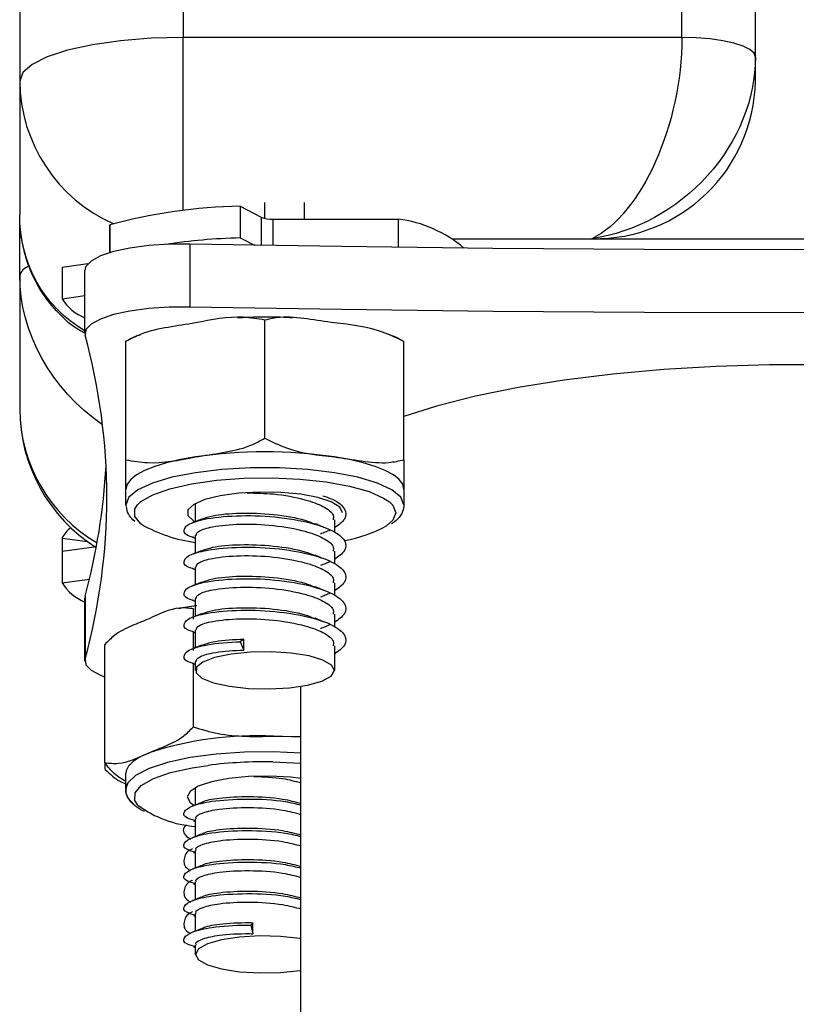
# Model space of a CAD drawing. Units: millimetres. Extents: x 4.2 to 17.5, y 0.5 to 14.8.
# Drawn here: x 9.7 to 9.8, y 10.4 to 10.4 of the extents above; entities that cross this region are included whole.
import ezdxf

# ---------------------------------------------------------------- set-up
doc = ezdxf.new("R2010")
doc.units = ezdxf.units.MM

# ---------------------------------------------------------------- blocks, each defined once
blk = doc.blocks.new('OPSHA_K104')
at = {"color": 8, "linetype": 'Continuous', "lineweight": 25}
for p, q in [((25933.93330070289, 36200.48659102207), (25933.93330070289, 36198.2933013398)), ((25933.96380069765, 36198.2933013398), (25933.96380069765, 36200.21111385112)), ((25933.93330070289, 36198.28271793907), (25933.93330070289, 36198.2933013398)), ((25933.93807679327, 36198.28230928963), (25933.93807679327, 36198.28058981484)), ((25933.93878307851, 36198.28219484871), (25933.93878307851, 36198.28057813233)), ((25933.94975715788, 36198.28099250382), (25933.95830070885, 36198.28099250382))]:
    blk.add_line(p, q, dxfattribs=at)
at = {"color": 7, "linetype": 'Continuous', "lineweight": 25}
for p, q in [((25933.92330071243, 36200.48449097162), (25933.92330071243, 36198.29062890595)), ((25933.96830069931, 36198.29209875649), (25933.96830069931, 36200.2098828364)), ((25933.96380069765, 36198.2933013398), (25933.93330070289, 36198.2933013398)), ((25933.96830069931, 36198.29062890595), (25933.96830069931, 36198.29209875649)), ((25933.92330071243, 36198.29062890595), (25933.92330071243, 36198.28247808998)), ((25933.93677735241, 36198.28297209328), (25933.93677735241, 36198.28104471749)), ((25933.93677735241, 36198.28297209328), (25933.93807679327, 36198.28230928963)), ((25933.93830069812, 36198.28223847931), (25933.93830069812, 36198.28320860451)), ((25933.94070070895, 36198.28320860451), (25933.94070070895, 36198.2821934182)), ((25933.92330071243, 36198.27873682564), (25933.92330071243, 36198.28247808998)), ((25933.93878307851, 36198.28219484871), (25933.94645193132, 36198.28218888825)), ((25933.94645193132, 36198.28218888825), (25933.94645193132, 36198.28046607559)), ((25933.92880585702, 36198.2801363427), (25933.92882403644, 36198.28183483666)), ((25933.92882403644, 36198.28183483666), (25933.92882403644, 36198.28014158791)), ((25933.93677735241, 36198.28104471749), (25933.93765517982, 36198.28059720581)), ((25933.95830070885, 36198.28099250382), (25933.98330071481, 36198.28099250382)), ((25933.93371570023, 36198.28066873139), (25933.93371570023, 36198.27681421822)), ((25933.9258938721, 36198.27924942558), (25933.92747634562, 36198.27947091644)), ((25933.9258938721, 36198.27924942558), (25933.9258938721, 36198.27732204979)), ((25933.92728525313, 36198.27521490639), (25933.92728525313, 36198.27906941956)), ((25933.92330071243, 36198.27873682564), (25933.92330071243, 36198.27058600968)), ((25933.9258938721, 36198.27732204979), (25933.92728525313, 36198.27751683777)), ((25933.93830069812, 36198.26878857201), (25933.93830069812, 36198.2760157544)), ((25933.92980071815, 36198.2674770314), (25933.92980071815, 36198.27470421379)), ((25933.9468007079, 36198.2674770314), (25933.9468007079, 36198.27470421379)), ((25933.92980071815, 36198.26472019737), (25933.92980071815, 36198.26568388527)), ((25933.9468007079, 36198.26568388527), (25933.9468007079, 36198.26472019737)), ((25933.92980071815, 36198.26472019737), (25933.92980402621, 36198.26465653961)), ((25933.93405070814, 36198.26472019737), (25933.93405935081, 36198.2647924382)), ((25933.93405070814, 36198.2637093026), (25933.93405070814, 36198.26472019737)), ((25933.94255071791, 36198.26381015366), (25933.94255071791, 36198.26303362435)), ((25933.93405070814, 36198.26178192681), (25933.93405070814, 36198.26284527367)), ((25933.9258938721, 36198.2626929242), (25933.92745193752, 36198.2624747712)), ((25933.9258938721, 36198.2626929242), (25933.9258938721, 36198.26187872475)), ((25933.93405070814, 36198.26266574448), (25933.9338936499, 36198.26272964066)), ((25933.9258938721, 36198.26187872475), (25933.92799287947, 36198.26217269486)), ((25933.9258938721, 36198.26187872475), (25933.9258938721, 36198.25995158737)), ((25933.94255071791, 36198.26188277786), (25933.94255071791, 36198.26110648697)), ((25933.93405070814, 36198.26073836868), (25933.9338936499, 36198.26080226486)), ((25933.93405070814, 36198.25985478943), (25933.93405070814, 36198.26091813629)), ((25933.9258938721, 36198.25995158737), (25933.92756894144, 36198.26018619126)), ((25933.94255071791, 36198.25995564049), (25933.94255071791, 36198.25917911118)), ((25933.92730072053, 36198.25913333481), (25933.92728525313, 36198.25901841705)), ((25933.92728525313, 36198.25516390389), (25933.92728525313, 36198.25901841705)), ((25933.92730072053, 36198.25913333481), (25933.92730072053, 36198.25527882164)), ((25933.93405070814, 36198.25881123131), (25933.9338936499, 36198.25887512749)), ((25933.93405070814, 36198.25792741364), (25933.93405070814, 36198.2589907605)), ((25933.93392419728, 36198.25773691719), (25933.93392419728, 36198.25837015694)), ((25933.94255071791, 36198.2580282647), (25933.94255071791, 36198.2572519738)), ((25933.93405070814, 36198.25688385552), (25933.9338936499, 36198.2569477517)), ((25933.93392419728, 36198.2558095414), (25933.93392419728, 36198.25693535393)), ((25933.93405070814, 36198.25600027626), (25933.93405070814, 36198.25706362312)), ((25933.92850425752, 36198.24895619934), (25933.92850425752, 36198.25618338173)), ((25933.93700286659, 36198.25650786942), (25933.93678909453, 36198.25634884422)), ((25933.93678909453, 36198.25634884422), (25933.93700286659, 36198.25583338326)), ((25933.93700286659, 36198.25583338326), (25933.93700286659, 36198.25650786942)), ((25933.94255071791, 36198.25610112732), (25933.94255071791, 36198.2546019513)), ((25933.93405070814, 36198.25495671814), (25933.9338936499, 36198.25502061432)), ((25933.93392419728, 36198.25114273613), (25933.93392419728, 36198.25500821655)), ((25933.93405070814, 36198.2546019513), (25933.93405070814, 36198.25513624733)), ((25933.94050070556, 36198.1563348729), (25933.94050070556, 36198.25363015717)), ((25933.93882241758, 36198.25058054512), (25933.94050070556, 36198.25056266373)), ((25933.92853626522, 36198.24852943009), (25933.92853626522, 36198.24891829079)), ((25933.92980071815, 36198.24734973496), (25933.92980071815, 36198.24831318443)), ((25933.93405070814, 36198.24734973496), (25933.93406715902, 36198.24744939392)), ((25933.93405070814, 36198.24637960976), (25933.93405070814, 36198.24734973496)), ((25933.93405070814, 36198.24533986633), (25933.93396088394, 36198.2453765828)), ((25933.93405070814, 36198.24445223396), (25933.93405070814, 36198.24551677292)), ((25933.93405070814, 36198.24252509659), (25933.93405070814, 36198.24358963555)), ((25933.93405070814, 36198.24341272896), (25933.93396088394, 36198.243449207)), ((25933.93405070814, 36198.24148535317), (25933.93396088394, 36198.24152206963)), ((25933.93405070814, 36198.2405977208), (25933.93405070814, 36198.24166225975)), ((25933.93405070814, 36198.23955821579), (25933.93396088394, 36198.23959469383)), ((25933.93405070814, 36198.23867058342), (25933.93405070814, 36198.23973512238)), ((25933.93756276282, 36198.23917436188), (25933.93744119914, 36198.23902153557)), ((25933.93744119914, 36198.23902153557), (25933.93756276282, 36198.23849987572)), ((25933.93756276282, 36198.23849987572), (25933.93756276282, 36198.23917436188)), ((25933.93405070814, 36198.23763084), (25933.93396088394, 36198.23766755646)), ((25933.93405070814, 36198.23723148888), (25933.93405070814, 36198.23780774658))]:
    blk.add_line(p, q, dxfattribs=at)
at = {"color": 7, "linetype": 'Continuous', "lineweight": 25, "flags": 128}
for points in [[(25933.93330070289, 36198.2933013398), (25933.93134981307, 36198.29324984139), (25933.92947387608, 36198.29309796875), (25933.92774501356, 36198.2928509671), (25933.92622962507, 36198.2925186116), (25933.92498600396, 36198.29211353844), (25933.92406192335, 36198.29165148323), (25933.923492848, 36198.29115032738), (25933.92330071243, 36198.29062890595)], [(25933.96830069931, 36198.29209875649), (25933.96821424278, 36198.29233336037), (25933.96795815142, 36198.29255890434), (25933.96754231962, 36198.29276680535), (25933.96698269161, 36198.29294895714), (25933.96630078467, 36198.29309868401), (25933.96552279504, 36198.29320978707), (25933.96467861446, 36198.2932782132), (25933.96380069765, 36198.2933013398)], [(25933.93371570023, 36198.28066873139), (25933.93243315729, 36198.28065657204), (25933.93118959578, 36198.28057193344), (25933.93004190834, 36198.28041839188), (25933.92904260667, 36198.28020333832), (25933.92823740753, 36198.27993630951), (25933.92766311677, 36198.2796294648), (25933.92734604987, 36198.2792971093), (25933.92728525313, 36198.27906941956)], [(25934.00788569363, 36198.28066873139), (25933.99862491997, 36198.28051304405), (25933.98935517581, 36198.280401941), (25933.98007944139, 36198.28033518379), (25933.97080069693, 36198.28031277245), (25933.96152198227, 36198.28033518379), (25933.95224624785, 36198.280401941), (25933.94297650369, 36198.28051304405), (25933.93371570023, 36198.28066873139)], [(25933.93371570023, 36198.27681421822), (25933.93243315729, 36198.27680205887), (25933.93118959578, 36198.27671742027), (25933.93004190834, 36198.27656387871), (25933.92904260667, 36198.27634882515), (25933.92823740753, 36198.27608179634), (25933.92766311677, 36198.27577495163), (25933.92734604987, 36198.27544259613), (25933.92730072053, 36198.27509998863)], [(25934.00788569363, 36198.27681421822), (25933.99862491997, 36198.27665853089), (25933.98935517581, 36198.27654718941), (25933.98007944139, 36198.27648043221), (25933.97080069693, 36198.27645825928), (25933.96152198227, 36198.27648043221), (25933.95224624785, 36198.27654718941), (25933.94297650369, 36198.27665853089), (25933.93371570023, 36198.27681421822)], [(25933.99348574789, 36198.27055739945), (25933.99279835733, 36198.27075790947), (25933.99041649612, 36198.27136087006), (25933.98780468019, 36198.2718913514), (25933.98499348672, 36198.27234339302), (25933.98201590689, 36198.27271151131), (25933.97890680941, 36198.27299165314), (25933.97570270213, 36198.27318000382), (25933.97244110616, 36198.27327489441), (25933.9691602877, 36198.27327489441), (25933.96589872154, 36198.27318000382), (25933.96269458445, 36198.27299165314), (25933.95958551677, 36198.27271151131), (25933.95660793694, 36198.27234339302), (25933.95379674347, 36198.2718913514), (25933.95118489774, 36198.27136087006), (25933.94880303653, 36198.27075790947), (25933.9468007079, 36198.2701320607)], [(25933.93405070814, 36198.26765107697), (25933.9331262401, 36198.26748585289), (25933.93229028495, 36198.26728987282), (25933.93155720743, 36198.26706647461), (25933.93093949469, 36198.26681947296), (25933.93044772657, 36198.26655315941), (25933.93009033712, 36198.26627158707), (25933.92987343582, 36198.26598023956), (25933.92980071815, 36198.26568388527)], [(25933.9468007079, 36198.26568388527), (25933.94672799023, 36198.26598023956), (25933.94651108893, 36198.26627158707), (25933.94615366968, 36198.26655315941), (25933.94566193136, 36198.26681947296), (25933.94504421862, 36198.26706647461), (25933.94431111129, 36198.26728987282), (25933.94347518595, 36198.26748585289), (25933.94255071791, 36198.26765107697)], [(25933.93051269563, 36198.26472711151), (25933.93071949395, 36198.26492094582), (25933.93144583615, 36198.26534056252), (25933.93249273213, 36198.2657086808), (25933.93381121667, 36198.26600789612), (25933.93533959897, 36198.26622438019), (25933.93700644287, 36198.26634811943), (25933.93873381527, 36198.26637315338), (25933.9404409221, 36198.26629828995), (25933.94204798253, 36198.26612710541), (25933.94347980531, 36198.265867706), (25933.94466945442, 36198.26553225105), (25933.94556131872, 36198.26513599938), (25933.94591337355, 36198.26489543503)], [(25933.94305071147, 36198.26423835343), (25933.94287454995, 36198.26458072251), (25933.94235920819, 36198.26489781922), (25933.94154283317, 36198.26516604012), (25933.94048601302, 36198.26536535805), (25933.93926712783, 36198.26548122948), (25933.93797656806, 36198.26550483292), (25933.93671002897, 36198.26543449944), (25933.93556147726, 36198.26527547424), (25933.93461608799, 36198.26503943985), (25933.93394395622, 36198.26474403923), (25933.93359494122, 36198.2644112069), (25933.93359494122, 36198.26406549996), (25933.93394395622, 36198.26373266762), (25933.93400454434, 36198.26369690483)], [(25933.93408983859, 36198.25444817131), (25933.93444654258, 36198.25412344521), (25933.93514567526, 36198.25384115761), (25933.93612515839, 36198.25362634247), (25933.93729796918, 36198.25349831169), (25933.93855985912, 36198.25346827095), (25933.93979871186, 36198.25353908127), (25933.94090446742, 36198.25370430535), (25933.94177886756, 36198.25394939964), (25933.94234424742, 36198.25425242966), (25933.94255030068, 36198.25458645409), (25933.94237878831, 36198.25492190903), (25933.94184487971, 36198.25522875374), (25933.94099610957, 36198.25548004692), (25933.93990778836, 36198.25565337723), (25933.93867671402, 36198.25573324745), (25933.93741220149, 36198.25571274346), (25933.9362266651, 36198.25559329575), (25933.93522539648, 36198.25538587158), (25933.93449738534, 36198.25510882919), (25933.93410730275, 36198.25478672569), (25933.93408983859, 36198.25444817131)], [(25933.92730072053, 36198.25527882164), (25933.92734604987, 36198.25493621414), (25933.92766311677, 36198.25460385864), (25933.92823740753, 36198.25429701393), (25933.92853626522, 36198.25418376511)], [(25933.94050070556, 36198.25050735062), (25933.93992534193, 36198.25054287499), (25933.93882241758, 36198.25058054512)], [(25933.9312142125, 36198.249567743), (25933.93066218408, 36198.2493097741), (25933.93024083885, 36198.24903463906), (25933.92995741876, 36198.24874734467), (25933.929816722, 36198.2484526593), (25933.92980071815, 36198.24831318443)], [(25933.93879172119, 36198.24900173729), (25933.94049677165, 36198.248923536), (25933.94050070556, 36198.24892329758)], [(25933.93859225424, 36198.24813484734), (25933.93730232032, 36198.24810885971), (25933.93608644517, 36198.24799084252), (25933.93503478082, 36198.24778961723), (25933.93422531994, 36198.24751996582), (25933.93371814402, 36198.24720191544), (25933.93355080398, 36198.24685906952), (25933.933735787, 36198.24651693886), (25933.93396091374, 36198.24635171478)], [(25933.94050070556, 36198.24799274986), (25933.93986055168, 36198.24806689804), (25933.93859225424, 36198.24813484734)], [(25933.94050070556, 36198.23820328301), (25933.94042569312, 36198.23821520394), (25933.93924641522, 36198.23833870476), (25933.93798309477, 36198.23836421555), (25933.93674799713, 36198.23828887528), (25933.93565088423, 36198.23811959809), (25933.93478917988, 36198.23787140434), (25933.93423953565, 36198.23756622856), (25933.93405070814, 36198.23723148888)], [(25933.93405070814, 36198.23723148888), (25933.93423953565, 36198.23689674919), (25933.93478917988, 36198.23659181183), (25933.93565088423, 36198.23634361809), (25933.93674799713, 36198.2361743409), (25933.93798309477, 36198.23609900063), (25933.93924641522, 36198.236124273), (25933.94042569312, 36198.23624801224), (25933.94050070556, 36198.23625969475)]]:
    blk.add_lwpolyline(points, dxfattribs=at)
at = {"color": 8, "linetype": 'Continuous', "lineweight": 25, "flags": 128}
for points in [[(25933.9468007079, 36198.26472019737), (25933.94661495002, 36198.26519250458), (25933.94606584223, 36198.26564406937), (25933.94517734559, 36198.26605534142), (25933.94398832234, 36198.26640820091), (25933.94255071791, 36198.26668738907), (25933.94092735561, 36198.26688050812), (25933.93918919476, 36198.26697921341), (25933.93741220149, 36198.26697921341), (25933.93567407044, 36198.26688050812), (25933.93405070814, 36198.26668738907), (25933.93261310371, 36198.26640820091), (25933.93142405065, 36198.26605534142), (25933.93053558382, 36198.26564406937), (25933.92998644622, 36198.26519250458), (25933.92980071815, 36198.26472019737)], [(25933.93075045856, 36198.26353168076), (25933.93071949395, 36198.26355576103), (25933.93034759077, 36198.2640070874), (25933.93034759077, 36198.26446938103), (25933.93051269563, 36198.26472711151)], [(25933.94591337355, 36198.26489543503), (25933.94611367496, 36198.26469802445), (25933.94630071433, 36198.26423835343)], [(25933.94630071433, 36198.26423835343), (25933.94611367496, 36198.26377868241), (25933.94572785409, 36198.26344394272)], [(25933.94050070556, 36198.24954366272), (25933.93882241758, 36198.24961685723), (25933.93704709323, 36198.24959635323), (25933.93532657536, 36198.24947762077), (25933.93373602541, 36198.24926590508), (25933.93234497221, 36198.24897026604), (25933.9312142125, 36198.2486040551), (25933.93039318832, 36198.24818276947), (25933.92991775187, 36198.24772524422), (25933.92980098637, 36198.24736785477)], [(25933.93053689512, 36198.24635219162), (25933.93034154089, 36198.24665212219), (25933.93035408767, 36198.24711441582), (25933.9307382098, 36198.24756502693), (25933.93147593649, 36198.24798321312), (25933.93253278645, 36198.24834918564), (25933.93385934742, 36198.24864601677), (25933.93482845934, 36198.24879383629)]]:
    blk.add_lwpolyline(points, dxfattribs=at)
at = {"color": 8, "linetype": 'Continuous', "lineweight": 25}
for centre, radius, start, end in [((25933.9329305541, 36198.29072032413), 0.009630275583898963, 180.5439049534401, 246.2672520369487), ((25933.92410276658, 36198.27851666402), 0.0008317223084300831, 109.3010566794341, 164.6505347798945), ((25933.93289437633, 36198.27066613572), 0.00959399849913852, 180.4785218118834, 239.5589354334181)]:
    blk.add_arc(centre, radius, start, end, dxfattribs=at)
at = {"color": 7, "linetype": 'Continuous', "lineweight": 25}
for centre, radius, start, end in [((25933.95847910457, 36198.29081422678), 0.009823342973184313, 268.9594291993409, 358.9190307153854), ((25933.9372505939, 36198.25128343821), 0.0316921885792126, 90.85559720214562, 105.4196960505101), ((25933.93870697672, 36198.28396185837), 0.001768647689744574, 249.126365712989, 272.4660976999442), ((25933.94551590636, 36198.27461595953), 0.007630556472205684, 49.5150762247054, 82.95389548697864), ((25933.93795378448, 36198.24118244845), 0.03987962492895428, 91.69044650200566, 98.27100824539889), ((25933.92841479798, 36198.27890334781), 0.002975831093538257, 212.0987637243929, 247.6927702173553), ((25933.89099398746, 36198.26518940514), 0.03763507050484085, 344.7320337494558, 15.26796625054421), ((25933.93330070599, 36198.27058603325), 0.01, 180, 237.8715806475878), ((25933.93830071302, 36198.23844267679), 0.02951598181414195, 81.72120588933996, 98.27879411066004), ((25933.89039678719, 36198.26915277539), 0.03823989390490895, 344.8103182983554, 356.9476182473083), ((25933.93516491279, 36198.27123851194), 0.008881590687392657, 240.1960231690935, 262.7931973933357), ((25933.94194207776, 36198.27010716814), 0.007663594159913165, 279.3258636293616, 299.6034938515675), ((25933.9276446688, 36198.26176945739), 0.001979414059823553, 128.1116530371428, 152.1903617151347), ((25933.92841479798, 36198.26153288539), 0.002975831093538257, 212.0987637243929, 247.6927702173553), ((25933.93781354291, 36198.22907629426), 0.0215279035933203, 87.31393070263152, 107.8513045292598), ((25933.93824537055, 36198.22153672756), 0.02747044336509822, 88.8603879016848, 97.14524192400806), ((25933.93455071112, 36198.2518255589), 0.006787375662203162, 233.7460715474832, 265.7753869653305)]:
    blk.add_arc(centre, radius, start, end, dxfattribs=at)
at = {"color": 7, "linetype": 'Continuous', "lineweight": 25, "extrusion": (0, 0, -1)}
for major_axis, ratio, start_param, end_param in [((0.002010322729615838, 0.009946323096384279), 0.5147061641975873, 1.196612208018471, 2.767408534813089), ((-0.008099342454779617, -0.006842342287158775), 0.8571928498368167, 3.768348983377509, 5.339145310172468)]:
    blk.add_ellipse((25933.95830070599, 36198.29062891145), major_axis=major_axis, ratio=ratio, start_param=start_param, end_param=end_param, dxfattribs=at)
at = {"color": 8, "linetype": 'Continuous', "lineweight": 25, "extrusion": (0, 0, -1)}
for centre, major_axis, ratio, start_param, end_param in [((25933.93330070599, 36198.28394795206), (-0.008099342454779617, -0.006842342287158775), 0.8571928498367942, 5.9845804897127, 6.909941636967299), ((25933.93330070599, 36198.27726699265), (-0.008099342454779617, 0.006842342287158775), 0.8571928498368167, 4.601475206511843, 5.6564289773919)]:
    blk.add_ellipse(centre, major_axis=major_axis, ratio=ratio, start_param=start_param, end_param=end_param, dxfattribs=at)
at = {"color": 7, "linetype": 'Continuous', "lineweight": 25}
for points, knots in [([(25933.92728525313, 36198.27521562164), (25933.92716337715, 36198.27527853705), (25933.92657240731, 36198.27558361036), (25933.92567266796, 36198.27640197247), (25933.92466399087, 36198.27762275374), (25933.92392863254, 36198.27901833253), (25933.92346412999, 36198.28051256776), (25933.92331104029, 36198.28168830009), (25933.92330246174, 36198.2823443172), (25933.92330071243, 36198.28247808998)], [0, 0, 0, 0, 0.04982637245868349, 0.2416053076052536, 0.4261717040327825, 0.6057565868634057, 0.7824313950563023, 0.955634150991274, 1, 1, 1, 1]), ([(25933.93830069812, 36198.2760157544), (25933.93786380631, 36198.27609097752), (25933.93648432522, 36198.27632849371), (25933.93503857715, 36198.27603944922), (25933.93405070814, 36198.27584194725)], [0, 0, 0, 0, 0.3167073589630565, 1, 1, 1, 1]), ([(25933.93662795337, 36198.27616786545), (25933.93706032374, 36198.27618708127), (25933.93806441882, 36198.27623170623), (25933.93920928378, 36198.27622447545), (25933.93987565095, 36198.27617656621), (25933.93998008879, 36198.27616905754)], [0, 0, 0, 0, 0.3893988613261467, 0.9043022073292964, 1, 1, 1, 1]), ([(25933.94255071791, 36198.27584194725), (25933.94199727602, 36198.27592671384), (25933.94088823272, 36198.27609657777), (25933.93944004825, 36198.2762690633), (25933.93860567045, 36198.27608355814), (25933.93830069812, 36198.2760157544)], [0, 0, 0, 0, 0.3872643633712042, 0.7760398078394205, 1, 1, 1, 1]), ([(25933.93405070814, 36198.27584194725), (25933.93349726962, 36198.2757560059), (25933.93238824853, 36198.27558379024), (25933.9309400258, 36198.27530930806), (25933.93010568758, 36198.27486618519), (25933.92980071815, 36198.27470421379)], [0, 0, 0, 0, 0.3872657635499008, 0.776031821132476, 1, 1, 1, 1]), ([(25933.9468007079, 36198.27470421379), (25933.94636381456, 36198.27491425291), (25933.94498430912, 36198.2755774585), (25933.94353858028, 36198.27573458391), (25933.94255071791, 36198.27584194725)], [0, 0, 0, 0, 0.3167028709274672, 1, 1, 1, 1]), ([(25933.92979445966, 36198.27472257202), (25933.93001340263, 36198.2748484351), (25933.93028584679, 36198.27500505424), (25933.9306352862, 36198.27511230573), (25933.93070390733, 36198.27513336723)], [0, 0, 0, 0, 0.8036251009475875, 1, 1, 1, 1]), ([(25933.94582971843, 36198.27514981812), (25933.94598883635, 36198.27510032134), (25933.94635341956, 36198.27498691053), (25933.94663440048, 36198.27481068204), (25933.94679275068, 36198.27471136635)], [0, 0, 0, 0, 0.4364378684951451, 1, 1, 1, 1]), ([(25933.92980071815, 36198.27470421379), (25933.92980071815, 36198.27472460397), (25933.92980071815, 36198.2747607226), (25933.92980071815, 36198.27472085816), (25933.92980071815, 36198.27470349854)], [0, 0, 0, 0, 0.5645333004642199, 1, 1, 1, 1]), ([(25933.93405070814, 36198.26765107697), (25933.93460411289, 36198.26773691216), (25933.9357130923, 36198.26790891912), (25933.93716125845, 36198.26818356593), (25933.93799565776, 36198.26862660531), (25933.93830069812, 36198.26878857201)], [0, 0, 0, 0, 0.3872328908422847, 0.7759841156779598, 1, 1, 1, 1]), ([(25933.93830069812, 36198.26878857201), (25933.93873758983, 36198.26857852708), (25933.94011707852, 36198.26791530872), (25933.94156283827, 36198.26775833574), (25933.94255071791, 36198.26765107697)], [0, 0, 0, 0, 0.3167055327225669, 1, 1, 1, 1]), ([(25933.92980071815, 36198.2674770314), (25933.93023759221, 36198.26740180433), (25933.93161710374, 36198.26716426077), (25933.93306282722, 36198.26745346209), (25933.93405070814, 36198.26765107697)], [0, 0, 0, 0, 0.3166875038629338, 1, 1, 1, 1]), ([(25933.94255071791, 36198.26765107697), (25933.94310414453, 36198.26756620967), (25933.94421314754, 36198.26739614542), (25933.94566135988, 36198.26722373087), (25933.94649573613, 36198.2674092299), (25933.9468007079, 36198.2674770314)], [0, 0, 0, 0, 0.3872684958142201, 0.7760413182832018, 1, 1, 1, 1]), ([(25933.92980071815, 36198.26568388527), (25933.92980071815, 36198.26585512402), (25933.92980071815, 36198.26619827312), (25933.92980071815, 36198.26669635988), (25933.92980071815, 36198.26726807076), (25933.92980071815, 36198.2674770314)], [0, 0, 0, 0, 0.3872626363068136, 0.776044155790122, 1, 1, 1, 1]), ([(25933.9468007079, 36198.2674770314), (25933.9468007079, 36198.26719962384), (25933.9468007079, 36198.26632368053), (25933.9468007079, 36198.26594359756), (25933.9468007079, 36198.26568388527)], [0, 0, 0, 0, 0.3166958007985762, 1, 1, 1, 1]), ([(25933.93722045334, 36198.26544832771), (25933.93775272808, 36198.26544084506), (25933.93897079914, 36198.26542372157), (25933.94069947269, 36198.26508907584), (25933.94192483558, 36198.26463342753), (25933.94252977868, 36198.26418288524), (25933.94248801755, 36198.2639033126), (25933.94247406634, 36198.26380991524)], [0, 0, 0, 0, 0.2080771023535543, 0.4761689450676576, 0.6804408390211679, 0.8932442726438158, 0.9999999999999999, 0.9999999999999999, 0.9999999999999999, 0.9999999999999999]), ([(25933.9418396047, 36198.26527285164), (25933.94204798768, 36198.26520449591), (25933.94272687316, 36198.26498180157), (25933.9432500877, 36198.26446846199), (25933.94331443554, 36198.26385277837), (25933.94279877829, 36198.26348513828), (25933.94255071791, 36198.26330828255)], [0, 0, 0, 0, 0.133073119384258, 0.4335354456663186, 0.7274984291412291, 1, 1, 1, 1]), ([(25933.93034642847, 36198.26370143479), (25933.93019030077, 36198.26384650776), (25933.92991660134, 36198.26410082771), (25933.92985321785, 36198.26445886869), (25933.92982599052, 36198.26461267059)], [0, 0, 0, 0, 0.5704349187542918, 1, 1, 1, 1]), ([(25933.9468007079, 36198.26472019737), (25933.94678336506, 36198.2645822748), (25933.94674180238, 36198.26425173893), (25933.94647032259, 36198.26385631359), (25933.94616678348, 36198.26364486809), (25933.94603544386, 36198.26355337685)], [0, 0, 0, 0, 0.2888760730395046, 0.6923007837898734, 1, 1, 1, 1]), ([(25933.93393245252, 36198.26273703163), (25933.93388440813, 36198.26274804306), (25933.9334303355, 36198.26285211329), (25933.93328060109, 36198.26314225211), (25933.93350946617, 36198.26353620899), (25933.93458082791, 36198.26388810354), (25933.93647437142, 36198.26409778939), (25933.93894079555, 36198.26403497385), (25933.94108229397, 36198.2636646581), (25933.94254677512, 36198.26314667382), (25933.94326822443, 36198.26254561856), (25933.94331030475, 36198.26192470612), (25933.94279744386, 36198.26155754148), (25933.94255071791, 36198.26138090676)], [0, 0, 0, 0, 0.01110075729096361, 0.1049144404258368, 0.194975705340486, 0.2879249003107389, 0.4052643811030089, 0.5210755476265126, 0.6392607758509034, 0.7293215586041834, 0.8231342451536192, 0.914913825360411, 1, 1, 1, 1]), ([(25933.93448296102, 36198.26385664528), (25933.93466899967, 36198.26392615275), (25933.93516232486, 36198.26411046815), (25933.93675470852, 36198.2642521434), (25933.93882618189, 36198.26417488154), (25933.9404942022, 36198.26390021756), (25933.94113003203, 36198.26364097849), (25933.94130805047, 36198.26356839722)], [0, 0, 0, 0, 0.1516881550365165, 0.4022367923261301, 0.6495061867472017, 0.9018693966490712, 1, 1, 1, 1]), ([(25933.93384656223, 36198.26362633293), (25933.93394294021, 36198.26366551468), (25933.93413552158, 36198.26374380718), (25933.93433301436, 36198.26382398413), (25933.93443167122, 36198.26386403626)], [0, 0, 0, 0, 0.5004532956238136, 1, 1, 1, 1]), ([(25933.93407657655, 36198.26284431999), (25933.93411312566, 36198.26293981417), (25933.93419147902, 36198.26314453295), (25933.93511496484, 36198.26341819559), (25933.93673078551, 36198.26357857452), (25933.93884887712, 36198.26350477533), (25933.94069610305, 36198.2631654109), (25933.94192565685, 36198.26270505225), (25933.94252968763, 36198.26225587786), (25933.94248799508, 36198.26197620994), (25933.94247406634, 36198.26188277786)], [0, 0, 0, 0, 0.1074272307728885, 0.2303006710228622, 0.3854126129380573, 0.5384969194483001, 0.6947348035057955, 0.8137775331896401, 0.9377863838832536, 1, 1, 1, 1]), ([(25933.94135677727, 36198.26358508652), (25933.94144775458, 36198.26354788888), (25933.94162975108, 36198.26347347647), (25933.94181483948, 36198.26339816207), (25933.94190740498, 36198.26336049622)], [0, 0, 0, 0, 0.4998848984275213, 1, 1, 1, 1]), ([(25933.94228520902, 36198.26317023819), (25933.9421863774, 36198.26313020589), (25933.94198873562, 36198.26305014997), (25933.94179308616, 36198.26297078335), (25933.94169527205, 36198.26293110436)], [0, 0, 0, 0, 0.5000542703770577, 1, 1, 1, 1]), ([(25933.93448296102, 36198.26192926949), (25933.93466899687, 36198.2619988676), (25933.93516230548, 36198.26218341994), (25933.93675472399, 36198.26232510265), (25933.93882613574, 36198.26224727432), (25933.94049426716, 36198.26197327524), (25933.94113003658, 36198.26171370145), (25933.94130805047, 36198.26164102143)], [0, 0, 0, 0, 0.1516914248163957, 0.4022379845276237, 0.6495064786349477, 0.9018626639706784, 1, 1, 1, 1]), ([(25933.93393245252, 36198.26080965584), (25933.93388440817, 36198.260820752), (25933.93343040914, 36198.26092560608), (25933.93328056916, 36198.26121455532), (25933.93350948581, 36198.26160883165), (25933.93458079725, 36198.26196112544), (25933.93647438301, 36198.26217021513), (25933.93894079814, 36198.26210795378), (25933.94108229338, 36198.26173750559), (25933.9425467767, 36198.2612195176), (25933.9432682283, 36198.26061856812), (25933.94331032275, 36198.25999721792), (25933.94279744243, 36198.25963028495), (25933.94255071791, 36198.25945376938)], [0, 0, 0, 0, 0.01110248857461211, 0.1049138740041134, 0.1949751167470064, 0.2879262347388136, 0.4052646541796799, 0.5210754474125303, 0.6392606465414595, 0.7293214071231019, 0.8231340705772368, 0.9149174591236489, 1, 1, 1, 1]), ([(25933.93384656223, 36198.26169919556), (25933.93394294913, 36198.26173826165), (25933.93413558289, 36198.26181633709), (25933.93433302296, 36198.2618967311), (25933.93443167122, 36198.26193689888)], [0, 0, 0, 0, 0.500363486722317, 0.9999999999999999, 0.9999999999999999, 0.9999999999999999, 0.9999999999999999]), ([(25933.93407657655, 36198.2609169442), (25933.93411312367, 36198.26101253276), (25933.93419147141, 36198.26121745036), (25933.93511495728, 36198.26149110116), (25933.93673079428, 36198.26165110786), (25933.93884888626, 36198.26157745918), (25933.94069603387, 36198.261237908), (25933.94192574547, 36198.26077804647), (25933.94252967557, 36198.26032847648), (25933.94248799152, 36198.26004882411), (25933.94247406634, 36198.25995540207)], [0, 0, 0, 0, 0.1074302832490291, 0.2303032225785773, 0.3854131319167969, 0.5384968143454172, 0.6947340614650422, 0.8137686282179234, 0.9377866375106526, 1, 1, 1, 1]), ([(25933.94135677727, 36198.26165771073), (25933.94144775458, 36198.26162051308), (25933.94162975108, 36198.26154610067), (25933.94181483948, 36198.26147078628), (25933.94190740498, 36198.26143312042)], [0, 0, 0, 0, 0.4998848984275213, 1, 1, 1, 1]), ([(25933.94228520902, 36198.2612428624), (25933.9421863774, 36198.26120283009), (25933.94198873562, 36198.26112277417), (25933.94179308616, 36198.26104340756), (25933.94169527205, 36198.26100372856)], [0, 0, 0, 0, 0.5000542703770577, 1, 1, 1, 1]), ([(25933.93393245252, 36198.25888251846), (25933.93388440813, 36198.25889352989), (25933.9334303355, 36198.25899760013), (25933.93328060109, 36198.25928773894), (25933.93350946617, 36198.25968169582), (25933.93458082791, 36198.26003359037), (25933.93647437142, 36198.26024327622), (25933.93894079555, 36198.26018046068), (25933.94108229397, 36198.25981014493), (25933.94254677512, 36198.25929216066), (25933.94326822443, 36198.25869110539), (25933.94331030475, 36198.25807019295), (25933.94279744386, 36198.25770302831), (25933.94255071791, 36198.25752639359)], [0, 0, 0, 0, 0.01110075729096361, 0.1049144404258368, 0.194975705340486, 0.2879249003107389, 0.4052643811030089, 0.5210755476265126, 0.6392607758509034, 0.7293215586041834, 0.8231342451536192, 0.914913825360411, 1, 1, 1, 1]), ([(25933.93384656223, 36198.25977181976), (25933.93394294021, 36198.25981100151), (25933.93413552158, 36198.25988929402), (25933.93433301436, 36198.25996947096), (25933.93443167122, 36198.26000952309)], [0, 0, 0, 0, 0.5004532956238136, 1, 1, 1, 1]), ([(25933.93448296102, 36198.26000189369), (25933.93466899727, 36198.26007149681), (25933.93516230695, 36198.26025606242), (25933.93675471068, 36198.26039759583), (25933.93882618128, 36198.26032037799), (25933.94049420225, 36198.26004570359), (25933.94113003204, 36198.25978646515), (25933.94130805047, 36198.25971388405)], [0, 0, 0, 0, 0.1516919958640112, 0.4022394987664291, 0.6495077736474468, 0.9018698409464386, 1, 1, 1, 1]), ([(25933.93407657655, 36198.25898980683), (25933.93411312565, 36198.259085301), (25933.93419147898, 36198.2592900198), (25933.93511496507, 36198.2595636823), (25933.93673078437, 36198.25972406197), (25933.93884888128, 36198.25965025988), (25933.94069607579, 36198.25931090793), (25933.94192569208, 36198.25885052011), (25933.94252968281, 36198.25840137349), (25933.94248799365, 36198.25812169751), (25933.94247406634, 36198.2580282647)], [0, 0, 0, 0, 0.1074271355765153, 0.2303004669424958, 0.3854122714056296, 0.5384964422605952, 0.6947341878682786, 0.8137738047138624, 0.9377864390136946, 0.9999999999999999, 0.9999999999999999, 0.9999999999999999, 0.9999999999999999]), ([(25933.94135677727, 36198.25973057335), (25933.94144775458, 36198.25969337571), (25933.94162975108, 36198.2596189633), (25933.94181483948, 36198.25954364891), (25933.94190740498, 36198.25950598305)], [0, 0, 0, 0, 0.4998848984275213, 1, 1, 1, 1]), ([(25933.94228520902, 36198.25931572502), (25933.94218637522, 36198.25927569183), (25933.94198872022, 36198.25919563056), (25933.94179308394, 36198.25911626929), (25933.94169527205, 36198.25907659119)], [0, 0, 0, 0, 0.5000318953739447, 0.9999999999999999, 0.9999999999999999, 0.9999999999999999, 0.9999999999999999]), ([(25933.93392419728, 36198.25837015694), (25933.93364561661, 36198.25840038913), (25933.93276598775, 36198.25849584843), (25933.93184412143, 36198.25805787763), (25933.9312142125, 36198.25775861328)], [0, 0, 0, 0, 0.3167025178934992, 1, 1, 1, 1]), ([(25933.93301364692, 36198.25838088577), (25933.93335749349, 36198.25845379462), (25933.93371077734, 36198.25852870454), (25933.93411472141, 36198.25857305841), (25933.93412551197, 36198.25857424324)], [0, 0, 0, 0, 0.9732870031287195, 1, 1, 1, 1]), ([(25933.93393245252, 36198.25695514267), (25933.93388440817, 36198.25696623883), (25933.93343040914, 36198.25707109294), (25933.93328056907, 36198.25736004057), (25933.93350948611, 36198.25775432394), (25933.93458079596, 36198.25810658889), (25933.93647439119, 36198.25831581452), (25933.93894076738, 36198.25825302711), (25933.94108231337, 36198.25788307103), (25933.94254677399, 36198.25736498414), (25933.94326822902, 36198.25676406034), (25933.94331032259, 36198.25614270354), (25933.94279744238, 36198.25577577138), (25933.94255071791, 36198.25559925621)], [0, 0, 0, 0, 0.01110250543177548, 0.1049140332972577, 0.1949754127822038, 0.287926671903828, 0.4052652695023113, 0.521076583353523, 0.6392600988226147, 0.729320996145578, 0.8231338020376342, 0.9149173299408729, 0.9999999999999999, 0.9999999999999999, 0.9999999999999999, 0.9999999999999999]), ([(25933.93384656223, 36198.25784468239), (25933.93394294913, 36198.25788374848), (25933.93413558289, 36198.25796182392), (25933.93433302296, 36198.25804221793), (25933.93443167122, 36198.25808238571)], [0, 0, 0, 0, 0.500363486722317, 0.9999999999999999, 0.9999999999999999, 0.9999999999999999, 0.9999999999999999]), ([(25933.93448296102, 36198.25807475632), (25933.93466899687, 36198.25814435443), (25933.93516230548, 36198.25832890677), (25933.93675472399, 36198.25847058948), (25933.93882613574, 36198.25839276115), (25933.94049426716, 36198.25811876207), (25933.94113003658, 36198.25785918828), (25933.94130805047, 36198.25778650826)], [0, 0, 0, 0, 0.1516914248163957, 0.4022379845276237, 0.6495064786349477, 0.9018626639706784, 1, 1, 1, 1]), ([(25933.9312142125, 36198.25775861328), (25933.93086132434, 36198.25761567294), (25933.93015418378, 36198.25732923967), (25933.92923077196, 36198.25690537866), (25933.92869872464, 36198.25637663963), (25933.92850425752, 36198.25618338173)], [0, 0, 0, 0, 0.3872734367995307, 0.7760440412813213, 1, 1, 1, 1]), ([(25933.93407657655, 36198.25706243103), (25933.93411312123, 36198.25715804471), (25933.93419146279, 36198.25736301366), (25933.93511498317, 36198.25763617489), (25933.93673078054, 36198.25779671442), (25933.93884888829, 36198.25772291314), (25933.94069603347, 36198.25738340139), (25933.94192574557, 36198.25692353165), (25933.94252967556, 36198.25647396351), (25933.94248799151, 36198.25619431099), (25933.94247406634, 36198.2561008889)], [0, 0, 0, 0, 0.1074304339250972, 0.2303007428111192, 0.3854122699295622, 0.5384961670653085, 0.6947336333150835, 0.8137683670195908, 0.9377865502534607, 1, 1, 1, 1]), ([(25933.94135677727, 36198.25780319756), (25933.94144775458, 36198.25776599992), (25933.94162975108, 36198.2576915875), (25933.94181483948, 36198.25761627311), (25933.94190740498, 36198.25757860726)], [0, 0, 0, 0, 0.4998848984275213, 1, 1, 1, 1]), ([(25933.94228520902, 36198.25738834923), (25933.94218637522, 36198.25734831604), (25933.94198872022, 36198.25726825477), (25933.94179308394, 36198.2571888935), (25933.94169527205, 36198.25714921539)], [0, 0, 0, 0, 0.5000318953739447, 0.9999999999999999, 0.9999999999999999, 0.9999999999999999, 0.9999999999999999]), ([(25933.93393245252, 36198.2550280053), (25933.93388440834, 36198.25503901668), (25933.9334303376, 36198.25514308648), (25933.93328050675, 36198.25543324745), (25933.93350979125, 36198.25582710795), (25933.93457943465, 36198.25617939737), (25933.93587659121, 36198.25632116279), (25933.93671080012, 36198.2563464691), (25933.93678909453, 36198.25634884422)], [0, 0, 0, 0, 0.02659386943741997, 0.2513414947875582, 0.4670995244184508, 0.6897761122008348, 0.9708840357642552, 1, 1, 1, 1]), ([(25933.93448296102, 36198.25614738053), (25933.93466846457, 36198.25621717842), (25933.93516036167, 36198.25640226051), (25933.93622061306, 36198.25649174264), (25933.93693575163, 36198.25650648578), (25933.93700286659, 36198.25650786942)], [0, 0, 0, 0, 0.3542646285841358, 0.9393984555395108, 1, 1, 1, 1]), ([(25933.93384656223, 36198.2559173066), (25933.93394294913, 36198.25595637269), (25933.93413558289, 36198.25603444812), (25933.93433302296, 36198.25611484214), (25933.93443167122, 36198.25615500992)], [0, 0, 0, 0, 0.500363486722317, 0.9999999999999999, 0.9999999999999999, 0.9999999999999999, 0.9999999999999999]), ([(25933.93407657655, 36198.25513529366), (25933.93411316647, 36198.25523076437), (25933.9341916073, 36198.25543543287), (25933.93511429803, 36198.25570955256), (25933.93621915934, 36198.25581743407), (25933.93693562599, 36198.25583201485), (25933.93700286659, 36198.25583338326)], [0, 0, 0, 0, 0.2675796264679991, 0.5736326542560294, 0.9599853059979235, 1, 1, 1, 1]), ([(25933.9312142125, 36198.249567743), (25933.93156711521, 36198.24971058321), (25933.93227429194, 36198.24999681867), (25933.93319768102, 36198.25042074744), (25933.93372972968, 36198.25094948043), (25933.93392419728, 36198.25114273613)], [0, 0, 0, 0, 0.3872687377574272, 0.7760423237476894, 1, 1, 1, 1]), ([(25933.93392419728, 36198.25114273613), (25933.93442772815, 36198.25099183837), (25933.93601763484, 36198.25051537633), (25933.93768388002, 36198.25055409134), (25933.93882241758, 36198.25058054512)], [0, 0, 0, 0, 0.3167046700013394, 1, 1, 1, 1]), ([(25933.92850425752, 36198.24895619934), (25933.92878283916, 36198.24892586939), (25933.92966247407, 36198.24883010113), (25933.93058431792, 36198.24926831327), (25933.9312142125, 36198.249567743)], [0, 0, 0, 0, 0.31670143285994, 1, 1, 1, 1]), ([(25933.92980071815, 36198.24779676979), (25933.92952356764, 36198.24796092661), (25933.92907986175, 36198.24822373452), (25933.92866135413, 36198.2487562916), (25933.92850425752, 36198.24895619934)], [0, 0, 0, 0, 0.624626637145716, 1, 1, 1, 1]), ([(25933.92853626522, 36198.24852943009), (25933.92882980158, 36198.24825902966), (25933.92927001663, 36198.24785351148), (25933.92973152393, 36198.24768523191), (25933.92988529714, 36198.24762916153)], [0, 0, 0, 0, 0.6668022009702989, 1, 1, 1, 1]), ([(25933.9376280001, 36198.24811815804), (25933.93823369932, 36198.24809530954), (25933.93928033609, 36198.24805582777), (25933.94013897121, 36198.247823066), (25933.94050070556, 36198.2477250058)], [0, 0, 0, 0, 0.5787100453853692, 1, 1, 1, 1]), ([(25933.93093010696, 36198.24596666878), (25933.93074204619, 36198.24606695513), (25933.93032345328, 36198.24629017637), (25933.92997051737, 36198.2467143161), (25933.92976017419, 36198.24713462335), (25933.92981039519, 36198.24733497049), (25933.92981529149, 36198.24735450333)], [0, 0, 0, 0, 0.2938877528988876, 0.6541467012790058, 0.9662810452965426, 1, 1, 1, 1]), ([(25933.93025875004, 36198.24644350594), (25933.93016183183, 36198.2465355578), (25933.92992772705, 36198.24675790799), (25933.92976505782, 36198.24712000196), (25933.92981788957, 36198.24734052033), (25933.92982712301, 36198.24737906044)], [0, 0, 0, 0, 0.3682880537690706, 0.8895953712358402, 1, 1, 1, 1]), ([(25933.93407124194, 36198.24539637154), (25933.93387877717, 36198.2454517817), (25933.93332389375, 36198.24561153138), (25933.93327839951, 36198.24595134942), (25933.93378728861, 36198.24633513924), (25933.93509113744, 36198.2466454197), (25933.93712357457, 36198.24677184678), (25933.93921943236, 36198.24668459855), (25933.9401956579, 36198.24644386584), (25933.94050070556, 36198.2463686425)], [0, 0, 0, 0, 0.08134544408039009, 0.2345220937706881, 0.3815814528217066, 0.5333552486948573, 0.7249532055329557, 0.914054307950861, 1, 1, 1, 1]), ([(25933.93447083147, 36198.24653744286), (25933.93448521433, 36198.24654763344), (25933.93464493585, 36198.24666079981), (25933.9355897073, 36198.24682643497), (25933.93728006676, 36198.24692508054), (25933.93920879678, 36198.24681525084), (25933.94014065826, 36198.24656791773), (25933.94050070556, 36198.24647235459)], [0, 0, 0, 0, 0.02253298022483871, 0.2502286437181355, 0.537681444385903, 0.8213720057190144, 1, 1, 1, 1]), ([(25933.93384352239, 36198.246295448), (25933.93394123935, 36198.24633512962), (25933.93413652826, 36198.24641443398), (25933.93433592245, 36198.2464953473), (25933.93443554553, 36198.24653577393)], [0, 0, 0, 0, 0.5003712654511455, 1, 1, 1, 1]), ([(25933.93411123665, 36198.24551844185), (25933.93409308199, 36198.24554481429), (25933.93400618573, 36198.24567104448), (25933.93446290719, 36198.245911837), (25933.93553121654, 36198.24615676382), (25933.93729717099, 36198.24624878967), (25933.93920633021, 36198.24614102435), (25933.94013996943, 36198.24589350432), (25933.94050070556, 36198.24579786843)], [0, 0, 0, 0, 0.04637402389654759, 0.2219666784285763, 0.4032127963288181, 0.6320134204064264, 0.8578186790371458, 1, 1, 1, 1]), ([(25933.93349614652, 36198.24516343659), (25933.93344486938, 36198.24510512509), (25933.93321738193, 36198.24484643024), (25933.93333998588, 36198.24452774366), (25933.93369804696, 36198.24431606024), (25933.93374758872, 36198.24428677147)], [0, 0, 0, 0, 0.2004711422085957, 0.8893762354492364, 1, 1, 1, 1]), ([(25933.93407124194, 36198.24346899574), (25933.93387877764, 36198.24352439247), (25933.93332388648, 36198.24368410601), (25933.93327838973, 36198.24402440762), (25933.93378731318, 36198.24440755852), (25933.93509111173, 36198.24471851775), (25933.93712357546, 36198.24484424019), (25933.93921943839, 36198.24475750645), (25933.94019565828, 36198.24451673951), (25933.94050070556, 36198.24444150513)], [0, 0, 0, 0, 0.08134540114804448, 0.2345257954703746, 0.3815813339225232, 0.5333578398747829, 0.724954602293089, 0.9140543533111166, 0.9999999999999999, 0.9999999999999999, 0.9999999999999999, 0.9999999999999999]), ([(25933.93447083147, 36198.24461030548), (25933.93448521508, 36198.24462041209), (25933.93464499194, 36198.24473267908), (25933.9355896319, 36198.24489990943), (25933.93728008774, 36198.24499745546), (25933.93920879442, 36198.24488791106), (25933.94014065759, 36198.24464055198), (25933.94050070556, 36198.24454497879)], [0, 0, 0, 0, 0.02252669990957474, 0.2502326162655668, 0.5376829427718158, 0.8213725714314517, 1, 1, 1, 1]), ([(25933.93384352239, 36198.24436831062), (25933.93394124851, 36198.24440787671), (25933.93413659143, 36198.24448696462), (25933.93433593135, 36198.24456809437), (25933.93443554553, 36198.24460863655)], [0, 0, 0, 0, 0.5002798080323367, 0.9999999999999999, 0.9999999999999999, 0.9999999999999999, 0.9999999999999999]), ([(25933.93411123665, 36198.24359106606), (25933.93409308235, 36198.24361743456), (25933.93400618583, 36198.24374364877), (25933.93446288159, 36198.2439848986), (25933.93553124027, 36198.24422915524), (25933.93729717331, 36198.24432187736), (25933.93920632223, 36198.2442135829), (25933.94013996862, 36198.24396610985), (25933.94050070556, 36198.24387049263)], [0, 0, 0, 0, 0.04637381079835715, 0.2219705999103442, 0.403212288082776, 0.632013105501872, 0.8578193323895975, 1, 1, 1, 1]), ([(25933.93387842091, 36198.24369668549), (25933.93386540156, 36198.24369074339), (25933.93347040194, 36198.24351046368), (25933.93331941633, 36198.24306089331), (25933.9333350354, 36198.24260093922), (25933.93369744683, 36198.24238875297), (25933.93374758872, 36198.24235939568)], [0, 0, 0, 0, 0.01571008329037222, 0.4766348670839364, 0.9275891633411929, 1, 1, 1, 1]), ([(25933.93447083147, 36198.24268292969), (25933.93448521507, 36198.24269303627), (25933.93464499191, 36198.24280530296), (25933.9355896335, 36198.24297255407), (25933.93728007516, 36198.24306998674), (25933.93920880332, 36198.24296082025), (25933.94014065865, 36198.24271342796), (25933.94050070556, 36198.24261784142)], [0, 0, 0, 0, 0.02252675667854005, 0.2502332468704387, 0.5376842977729679, 0.8213721212769979, 1, 1, 1, 1]), ([(25933.93407124194, 36198.24154185837), (25933.93387877717, 36198.24159726853), (25933.93332389375, 36198.24175701822), (25933.93327839951, 36198.24209683625), (25933.93378728861, 36198.24248062608), (25933.93509113744, 36198.24279090653), (25933.93712357457, 36198.24291733361), (25933.93921943236, 36198.24283008539), (25933.9401956579, 36198.24258935267), (25933.94050070556, 36198.24251412934)], [0, 0, 0, 0, 0.08134544408039009, 0.2345220937706881, 0.3815814528217066, 0.5333552486948573, 0.7249532055329557, 0.914054307950861, 1, 1, 1, 1]), ([(25933.93384352239, 36198.24244093483), (25933.93394124626, 36198.2424805), (25933.93413657589, 36198.24255958252), (25933.93433592916, 36198.2426407177), (25933.93443554553, 36198.24268126076)], [0, 0, 0, 0, 0.5003023075008247, 1, 1, 1, 1]), ([(25933.93411123665, 36198.24166392868), (25933.93409308199, 36198.24169030112), (25933.93400618573, 36198.24181653131), (25933.93446290719, 36198.24205732383), (25933.93553121654, 36198.24230225065), (25933.93729717099, 36198.2423942765), (25933.93920633021, 36198.24228651118), (25933.94013996943, 36198.24203899115), (25933.94050070556, 36198.24194335526)], [0, 0, 0, 0, 0.04637402389654759, 0.2219666784285763, 0.4032127963288181, 0.6320134204064264, 0.8578186790371458, 1, 1, 1, 1]), ([(25933.93387842091, 36198.24176954811), (25933.93386540158, 36198.2417635252), (25933.93347079663, 36198.24158097589), (25933.93331923087, 36198.24113438679), (25933.93333504456, 36198.24067378035), (25933.9336974475, 36198.24046161324), (25933.93374758872, 36198.2404322583)], [0, 0, 0, 0, 0.01572589903200914, 0.4766387942924111, 0.9275889765848159, 1, 1, 1, 1]), ([(25933.93407124194, 36198.23961448258), (25933.93387877764, 36198.2396698793), (25933.93332388648, 36198.23982959284), (25933.93327838973, 36198.24016989445), (25933.93378731318, 36198.24055304535), (25933.93509111173, 36198.24086400458), (25933.93712357546, 36198.24098972703), (25933.93921943839, 36198.24090299328), (25933.94019565828, 36198.24066222634), (25933.94050070556, 36198.24058699196)], [0, 0, 0, 0, 0.08134540114804448, 0.2345257954703746, 0.3815813339225232, 0.5333578398747829, 0.724954602293089, 0.9140543533111166, 0.9999999999999999, 0.9999999999999999, 0.9999999999999999, 0.9999999999999999]), ([(25933.93384352239, 36198.24051379746), (25933.93394124626, 36198.24055336262), (25933.93413657589, 36198.24063244514), (25933.93433592916, 36198.24071358032), (25933.93443554553, 36198.24075412338)], [0, 0, 0, 0, 0.5003023075008247, 1, 1, 1, 1]), ([(25933.93447083147, 36198.2407555539), (25933.93448521447, 36198.2407657439), (25933.93464494453, 36198.2408789089), (25933.9355896521, 36198.24104498386), (25933.93728008182, 36198.24114306299), (25933.93920879527, 36198.24103338044), (25933.94014065782, 36198.24078603394), (25933.94050070556, 36198.24069046562)], [0, 0, 0, 0, 0.02253276895827825, 0.2502372715075747, 0.5376858132591597, 0.821373680513985, 1, 1, 1, 1]), ([(25933.93411123665, 36198.23973655289), (25933.93409308235, 36198.2397629214), (25933.93400618583, 36198.23988913561), (25933.93446288159, 36198.24013038543), (25933.93553124027, 36198.24037464208), (25933.93729717331, 36198.24046736419), (25933.93920632223, 36198.24035906974), (25933.94013996862, 36198.24011159668), (25933.94050070556, 36198.24001597946)], [0, 0, 0, 0, 0.04637381079835715, 0.2219705999103442, 0.403212288082776, 0.632013105501872, 0.8578193323895975, 1, 1, 1, 1]), ([(25933.93387842091, 36198.23984217232), (25933.93386540156, 36198.23983623023), (25933.93347041277, 36198.23965595568), (25933.93331941172, 36198.2392063507), (25933.93333502648, 36198.23874643259), (25933.93369744688, 36198.23853423994), (25933.93374758872, 36198.23850488251)], [0, 0, 0, 0, 0.01571007800331953, 0.4766216294015541, 0.9275891877102496, 1, 1, 1, 1]), ([(25933.93407124194, 36198.2376873452), (25933.93387878975, 36198.23774265473), (25933.9333239192, 36198.23790212101), (25933.93327800791, 36198.23824234286), (25933.93378869271, 36198.23862644286), (25933.93508509659, 36198.23893484205), (25933.93649540615, 36198.23902726074), (25933.93736004841, 36198.2390220268), (25933.93744119914, 36198.23902153557)], [0, 0, 0, 0, 0.109213704079744, 0.314880646614148, 0.5123291054597883, 0.7161073775921315, 0.9733553456220456, 1, 1, 1, 1]), ([(25933.93384352239, 36198.23858642166), (25933.93394124626, 36198.23862598683), (25933.93413657589, 36198.23870506935), (25933.93433592916, 36198.23878620453), (25933.93443554553, 36198.23882674759)], [0, 0, 0, 0, 0.5003023075008247, 1, 1, 1, 1]), ([(25933.93447083147, 36198.23882841652), (25933.93448521832, 36198.23883852443), (25933.9346450312, 36198.23895080575), (25933.93558716978, 36198.23911703948), (25933.93674958899, 36198.23918728116), (25933.93749299839, 36198.23917547025), (25933.93756276282, 36198.23917436188)], [0, 0, 0, 0, 0.03969797963526386, 0.440975790704569, 0.9475389914219903, 1, 1, 1, 1]), ([(25933.93411123665, 36198.23780941551), (25933.93409307087, 36198.23783578633), (25933.93400612138, 36198.23796200877), (25933.93446413461, 36198.23820298958), (25933.93552612373, 36198.23844699513), (25933.93675087057, 36198.23851270175), (25933.93749310834, 36198.2385009761), (25933.93756276282, 36198.23849987572)], [0, 0, 0, 0, 0.07072352433785012, 0.3385142039658943, 0.6149267977717318, 0.9638632312709324, 1, 1, 1, 1])]:
    blk.add_open_spline(points, degree=3, knots=knots, dxfattribs=at)

msp = doc.modelspace()

# ---------------------------------------------------------------- block references
msp.add_blockref('OPSHA_K104', (-25924.18523546214, -36187.88213027795))

doc.saveas('drawing.dxf')
